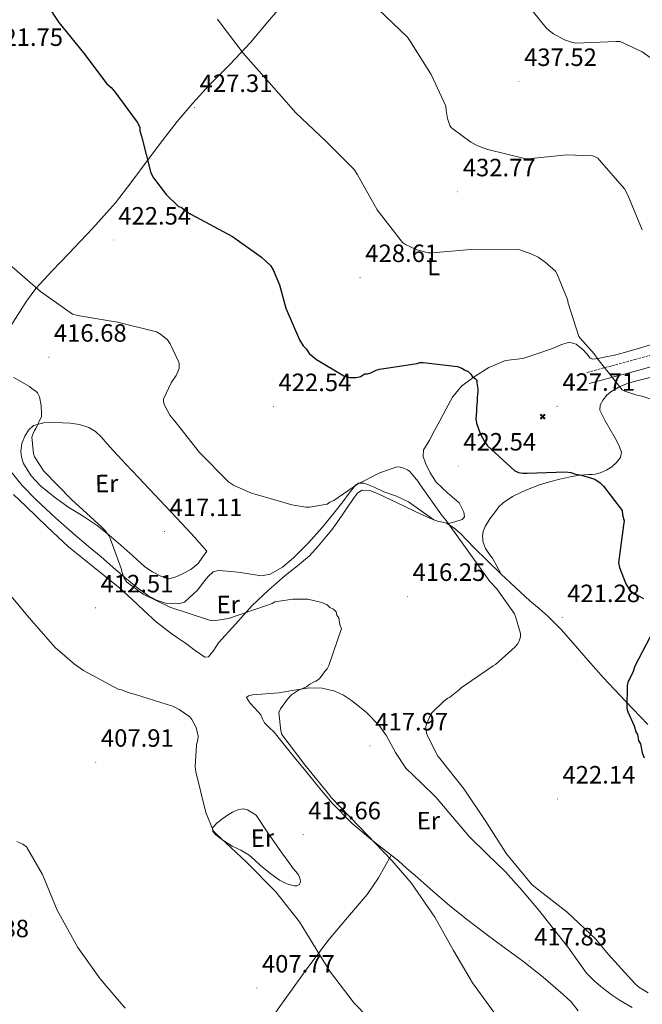
# Model space of a CAD drawing. Units: metres. Extents: x 590063 to 594556, y 4686979 to 4690008.
# Drawn here: x 593579 to 593828, y 4687727 to 4688121 of the extents above; entities that cross this region are included whole.
import ezdxf
from ezdxf.enums import TextEntityAlignment as Align

# ---------------------------------------------------------------- set-up
doc = ezdxf.new("R2010")
doc.units = ezdxf.units.M
doc.header["$MEASUREMENT"] = 0
doc.linetypes.add('TRAZOSX2', pattern=[1.5, 1, -0.5])
for name, color, linetype, lineweight in [('Carátula', 7, 'Continuous', 5), ('Level 15', 1, 'Continuous', 0), ('Level 21', 19, 'Continuous', 0), ('Level 36', 19, 'Continuous', 40), ('Level 37', 92, 'Continuous', 0), ('Level 4', 36, 'Continuous', 30), ('Level 41', 19, 'Continuous', 0), ('Level 5', 36, 'Continuous', 0), ('Level 7', 1, 'Continuous', 0)]:
    doc.layers.add(name, color=color, linetype=linetype, lineweight=lineweight)
doc.styles.add('Arial', font='ARIAL.TTF', dxfattribs={"height": 0.2})

# ---------------------------------------------------------------- blocks, each defined once
blk = doc.blocks.new('5PATER')
at = {"layer": 'Carátula', "linetype": 'Continuous', "lineweight": 5}
h = blk.add_hatch(color=250, dxfattribs=at)
edge = h.paths.add_edge_path()
edge.add_ellipse((0.002212412655353546, 0.008357618004083633), major_axis=(-1.32580956284732, -1.343985086109587), ratio=0.9994222409660319, start_angle=0, end_angle=360)
blk = doc.blocks.new('5AEGEN')
at = {"layer": 'Carátula', "linetype": 'Continuous', "lineweight": 5, "extrusion": (-0.0003159472765985252, -0.0001857309060692589, 0.9999999328406723)}
h = blk.add_hatch(color=9, dxfattribs=at)
edge = h.paths.add_edge_path()
edge.add_line((-6.250366393476725, -8.878998069092631), (-1.051698379218578, -2.418166641145945))
edge.add_line((-1.051698379218578, -2.418166641145945), (-1.043124932795763, -2.429040538147092))
edge.add_ellipse((-0.006933670490980148, -0.0006999745965003967), major_axis=(6.931373032192596e-05, -2.640191106068384), ratio=0.9999635666824259, start_angle=293.5739638888889, end_angle=336.88943333333333, ccw=False)
edge.add_line((-2.426670461893082, -1.056661784648895), (-2.453496757894754, -1.078031849116087))
edge.add_line((-2.453496757894754, -1.078031849116087), (-8.855498112738132, -6.272968787699938))
edge.add_line((-8.855498112738132, -6.272968787699938), (-8.906984817236662, -7.282101621851325))
edge.add_line((-8.906984817236662, -7.282101621851325), (-7.301405403763056, -8.916639691218734))
edge.add_line((-7.301405403763056, -8.916639691218734), (-6.250366393476725, -8.878998069092631))
at = {"layer": 'Carátula', "linetype": 'Continuous', "lineweight": 5, "extrusion": (0.0001881650817818746, -0.0003133804201354254, 0.9999999331933049)}
h = blk.add_hatch(color=9, dxfattribs=at)
edge = h.paths.add_edge_path()
edge.add_line((6.242550492286682, -8.874854806810617), (7.301884811371565, -8.917407747358084))
edge.add_line((7.301884811371565, -8.917407747358084), (8.8970702663064, -7.280983805656433))
edge.add_line((8.8970702663064, -7.280983805656433), (8.848366811871529, -6.279720667749643))
edge.add_line((8.848366811871529, -6.279720667749643), (2.447521489113569, -1.08232986740768))
edge.add_line((2.447521489113569, -1.08232986740768), (2.420602336525917, -1.038601631298661))
edge.add_ellipse((-0.006935186684131622, -0.0006995964795351028), major_axis=(6.931373476265994e-05, -2.640191106068383), ratio=0.999963566682426, start_angle=23.53162222222221, end_angle=66.84994999999998, ccw=False)
edge.add_line((1.048677213490009, -2.422865081578493), (6.242550492286682, -8.874854806810617))
at = {"layer": 'Carátula', "color": 9, "linetype": 'Continuous', "lineweight": 5, "flags": 128}
for points in [[(-1.048677228391171, 2.422865260392427), (-6.254463590681553, 8.785088796168566), (-7.301884934306145, 8.917408615350723), (-8.907068151980639, 7.281197492033243), (-8.84836696088314, 6.27972149476409), (-2.44879836961627, 1.022343648597598)], [(-1.048677228391171, 2.422865260392427), (-0.6991862915456295, 1.925315177068114), (-0.7504601925611496, 0.9261800553649664), (-0.9548838473856449, 0.7204837501049042), (-1.957211069762707, 0.6217916216701269), (-2.44879836961627, 1.022343648597598)], [(2.442222312092781, 1.018258405849338), (1.943608194589615, 0.618778795003891), (0.9455371089279652, 0.720041373744607), (0.7498385421931744, 0.9242522194981575), (0.651146411895752, 1.92657944560051), (1.051698435097933, 2.418166743591428)], [(8.795724954456091, 6.284243993461132), (8.896987531334162, 7.282315077260137), (7.301618579775095, 8.926638009026647), (6.249089870601892, 8.819012178108096), (1.051698435097933, 2.418166743591428)], [(2.442222312092781, 1.018258405849338), (8.795724954456091, 6.284243993461132)], [(-0.6522104404866695, -1.976568123325706), (-0.7496257275342941, -0.9142544846981764), (-0.9568116813898087, -0.7798149790614843), (-1.954882767051458, -0.6785524040460587), (-2.453496888279915, -1.078032014891505)], [(-1.051698431372643, -2.418166743591428), (-0.6522104404866695, -1.976568123325706)], [(1.048677228391171, -2.422865260392427), (0.6481335833668709, -1.974239818751812), (0.7506730034947395, -0.9161823205649853), (0.9436092749238014, -0.7802573572844267), (1.947213336825371, -0.6215788144618273), (2.447521533817053, -1.08233006298542)]]:
    blk.add_lwpolyline(points, dxfattribs=at)
at = {"layer": 'Carátula', "color": 9, "linetype": 'Continuous', "lineweight": 5}
for start_param, end_param in [(4.305475694850884, 5.879829826844603), (2.733922913269351, 3.553527251381587), (1.166751732293584, 1.981926327801522), (5.123832267992047, 6.693889593292829)]:
    blk.add_ellipse((-0.006934624165296555, -0.000700533390045166, 0.003000000000029104), major_axis=(6.931373258606266e-05, -2.640191106068384), ratio=0.9999635666824257, start_param=start_param, end_param=end_param, dxfattribs=at)
at = {"layer": 'Carátula', "color": 9, "linetype": 'Continuous', "lineweight": 5, "extrusion": (0, 0, -1)}
for start_param, end_param in [(5.119302314399864, 5.871250709387791), (0.4076697888018099, 1.159666325788272)]:
    blk.add_ellipse((-0.006934624165296555, -0.000700533390045166, 0.003000000000029104), major_axis=(-6.931373258606266e-05, 2.640191106068384), ratio=0.9999635666824257, start_param=start_param, end_param=end_param, dxfattribs=at)
at = {"layer": 'Carátula', "color": 9, "linetype": 'Continuous', "lineweight": 5}
mesh = blk.add_polyface(dxfattribs=at)
corners = [(-7.301405463367701, -8.916640093550086, -0.0009606339964985471), (-6.250366512686014, -8.878998475149274, -0.0006215698669779817), (-1.043163549154997, -2.429041085764766, 0.002221588348560534), (-1.61590950191021, -2.093977360054851, 0.002102862506836733), (-2.08702290803194, -1.626689661294222, 0.002040805272605984), (-8.906984891742468, -7.282102053985, -0.001164328227352183), (-2.426671233028173, -1.056662326678634, 0.002039366003530557), (-8.855498254299164, -6.272969238460064, -0.0009606339964985467)]
mesh.append_faces([[corners[k] for k in face] for face in [(3, 4, 5, 0)]], dxfattribs={"vtx1": -1, "vtx3": -1, "color": 9})
mesh.append_faces([[corners[k] for k in face] for face in [(0, 1, 2, 3), (4, 6, 7, 5)]], dxfattribs={"vtx3": -1, "color": 9})
mesh = blk.add_polyface(dxfattribs=at)
corners = [(8.897070240229368, -7.280984388664365, -0.0009569214800772993), (8.848366849124432, -6.279721299186349, -0.00063398093350212), (2.420691192150116, -1.038602588698268, 0.002217947355518695), (2.085228029638529, -1.611123777925968, 0.002101652870432244), (1.61760813370347, -2.081918522715569, 0.002042104747922081), (7.301884718239307, -8.917408250272274, -0.001169586477555102), (1.047363750636578, -2.421233780682087, 0.002043070070425928), (6.242550417780876, -8.874855307862163, -0.0009569214800772995)]
mesh.append_faces([[corners[k] for k in face] for face in [(3, 4, 5, 0)]], dxfattribs={"vtx1": -1, "vtx3": -1, "color": 9})
mesh.append_faces([[corners[k] for k in face] for face in [(0, 1, 2, 3), (4, 6, 7, 5)]], dxfattribs={"vtx3": -1, "color": 9})

msp = doc.modelspace()

# ---------------------------------------------------------------- linework, layer by layer
at = {"layer": 'Level 21', "color": 19, "linetype": 'TRAZOSX2', "lineweight": 0}
msp.add_polyline3d([(593930.6799999997, 4688012.780000001, 441.81), (593919.3299999982, 4688009.239999998, 440.99), (593907.9899999984, 4688005.699999999, 440.18), (593903.8599999994, 4688004.98, 439.45), (593899.6999999993, 4688004.399999999, 438.62), (593891.1799999997, 4688002.25, 437.72), (593882.6600000001, 4688000.129999999, 436.79), (593874.1400000006, 4687998.18, 435.63), (593865.629999999, 4687996.219999999, 434.49), (593857.6900000013, 4687994.32, 433.56), (593849.7699999996, 4687992.32, 432.76), (593837.7100000009, 4687988.899999999, 431.92), (593825.6600000001, 4687985.460000001, 431.01), (593815.6600000001, 4687982.77, 429.95), (593805.6700000018, 4687980.080000002, 428.88)], dxfattribs=at)
at = {"layer": 'Level 21', "color": 19, "linetype": 'Continuous', "lineweight": 0}
msp.add_polyline3d([(593932.0100000016, 4688008.510000002, 441.81), (593920.6600000001, 4688004.98, 440.99), (593909.0399999991, 4688001.350000001, 440.18), (593904.5500000007, 4688000.57, 439.45), (593900.5500000007, 4688000.010000002, 438.62), (593892.2699999996, 4687997.920000002, 437.72), (593883.6999999993, 4687995.780000001, 436.79), (593875.1400000006, 4687993.82, 435.63), (593866.6400000006, 4687991.870000001, 434.49), (593858.7600000016, 4687989.989999998, 433.56), (593850.9299999997, 4687988, 432.76), (593838.9299999997, 4687984.600000001, 431.92), (593826.8500000015, 4687981.149999999, 431.01), (593816.8299999982, 4687978.460000001, 429.95), (593806.8299999982, 4687975.77, 428.88)], dxfattribs=at)
at = {"layer": 'Level 36', "color": 92, "linetype": 'Continuous', "lineweight": 0}
for points in [[(593570.9899999984, 4687992.050000001, 417.24), (593576.3099999987, 4688000.359999999, 418.5), (593581.620000001, 4688008.670000002, 419.76), (593585.3900000006, 4688013.789999999, 420.42), (593591.870000001, 4688020.879999999, 421.01), (593598.5399999991, 4688027.830000002, 421.51), (593608.0500000007, 4688037.850000001, 422.36), (593617.1900000013, 4688048.07, 423.2), (593623.7600000016, 4688056.690000001, 423.75), (593630.2699999996, 4688065.43, 424.39), (593636.1099999994, 4688073.080000002, 425.49), (593641.9800000004, 4688080.66, 426.77), (593648.2100000009, 4688088.050000001, 427.85), (593654.75, 4688095.210000001, 428.87), (593663.129999999, 4688103.670000002, 429.88), (593671.3399999999, 4688112.260000002, 430.91), (593678.9400000013, 4688121.300000001, 432.3), (593686.5199999996, 4688130.350000001, 433.71)], [(593801.7300000004, 4687991.5, 427.98), (593798.8399999999, 4687992.379999999, 427.75), (593795.5399999991, 4687991.190000001, 427.75), (593792.2100000009, 4687989.830000002, 427.75), (593786.2800000012, 4687987.780000001, 427.62), (593780.3500000015, 4687985.809999999, 427.26), (593776.8500000015, 4687985.399999999, 426.2), (593773.3500000015, 4687985.02, 425.09), (593766.7300000004, 4687982.190000001, 424.37), (593760.4699999988, 4687978.18, 423.83), (593755.8099999987, 4687974.66, 423.5), (593752.1700000018, 4687970.350000001, 423.2), (593749.5799999982, 4687965.580000002, 423.03), (593747.0399999991, 4687960.82, 422.84), (593744.9899999984, 4687956.93, 422.48), (593742.9400000013, 4687953.050000001, 422), (593741.7199999988, 4687951.100000001, 421.65), (593740.5399999991, 4687949.16, 421.37), (593740.379999999, 4687946.580000002, 421.35), (593741.3099999987, 4687943.91, 421.37), (593743.2600000016, 4687939.949999999, 421.27), (593745.629999999, 4687936.260000002, 421.16), (593750.1600000001, 4687932, 421.41), (593754.8500000015, 4687927.969999999, 421.58), (593756.7600000016, 4687924.260000002, 421.27), (593756.9200000018, 4687922.399999999, 421), (593756, 4687921.330000002, 420.67), (593753.0599999987, 4687920.460000001, 420.01), (593750.120000001, 4687919.59, 419.35)], [(593833.2026010901, 4687991.797892392, 430.98), (593827.1021747477, 4687989.948802151, 430.42), (593820.9817511514, 4687988.119712517, 429.86), (593816.9714993723, 4687987.140293587, 429.31), (593812.9512601085, 4687986.260868251, 428.66), (593810.6711212508, 4687985.74119541, 428.19), (593808.4010177925, 4687985.501500595, 427.75), (593807.271038238, 4687985.961608935, 427.74), (593805.9412024282, 4687987.641649526, 428.06), (593804.4913602099, 4687989.301707815, 428.24), (593801.7315420993, 4687991.501890928, 427.98)], [(593771.7199999988, 4687899.460000001, 420.74), (593769.9499999993, 4687902.68, 420.52), (593768.1700000018, 4687905.91, 420.3), (593766.7699999996, 4687907.77, 420.12), (593765.3200000003, 4687909.73, 419.95), (593764.4100000001, 4687912.16, 419.92), (593764.1999999993, 4687914.620000001, 420.02), (593764.4600000009, 4687916.559999999, 420.15), (593765.1999999993, 4687918.489999998, 420.3), (593767.1600000001, 4687921.640000001, 420.65), (593769.3200000003, 4687924.5, 421), (593770.7699999996, 4687926.370000001, 421.06), (593772.4299999997, 4687928.050000001, 421.14), (593776.129999999, 4687930.469999999, 421.62), (593780.0799999982, 4687932.359999999, 422.12), (593783.5100000016, 4687933.920000002, 422.58), (593787.0500000007, 4687935.260000002, 423.04), (593791.0700000003, 4687936.43, 423.37), (593795.0799999982, 4687937.48, 423.67), (593797.5300000012, 4687938.07, 424.1), (593799.9699999988, 4687938.600000001, 424.58), (593803.2899999991, 4687939.07, 424.68), (593806.629999999, 4687939.390000001, 424.93), (593808.0399999991, 4687939.399999999, 425.37), (593809.4299999997, 4687939.43, 425.84), (593811.7300000004, 4687940.100000001, 426.53), (593813.9600000009, 4687941.239999998, 427.1), (593815.9400000013, 4687942.449999999, 427.21), (593817.7800000012, 4687944.100000001, 427.24), (593819.4100000001, 4687946.190000001, 427.68), (593819.8200000003, 4687948.330000002, 428.08), (593818.7300000004, 4687951.140000001, 428.37), (593817.2899999991, 4687953.91, 428.5), (593815.3200000003, 4687957.399999999, 428.45), (593813.3399999999, 4687960.859999999, 428.43), (593812.2100000009, 4687962.940000001, 428.5), (593811.1799999997, 4687965.039999999, 428.57), (593811.2899999991, 4687967.149999999, 428.64), (593812.5199999996, 4687969.27, 428.71), (593813.9400000013, 4687971.059999999, 428.83), (593815.629999999, 4687972.460000001, 428.99), (593819.1900000013, 4687974.559999999, 429.38), (593822.9499999993, 4687976.07, 429.77), (593832.75, 4687978.640000001, 430.36)], [(593653.8099999987, 4687908.710000001, 417.52), (593648.8299999982, 4687914.25, 417.8), (593643.8399999999, 4687919.789999999, 418.08), (593635.1799999997, 4687929, 418.26), (593626.4100000001, 4687938.129999999, 418.15), (593621.4200000018, 4687943.489999998, 418.03), (593616.4499999993, 4687948.859999999, 417.8), (593613.9499999993, 4687951.620000001, 417.59), (593611.4699999988, 4687954.399999999, 417.24), (593609.1900000013, 4687956.530000001, 416.84), (593606.5100000016, 4687958.18, 416.4), (593602.870000001, 4687959.330000002, 415.79), (593599.120000001, 4687959.84, 415.2), (593595.9699999988, 4687960.039999999, 414.82), (593592.8099999987, 4687960.100000001, 414.5), (593588.6000000015, 4687960, 414.09), (593584.4100000001, 4687958.93, 413.8), (593582.3399999999, 4687957.149999999, 413.72), (593580.9600000009, 4687954.68, 413.66), (593579.7800000012, 4687951.690000001, 413.55), (593579.2899999991, 4687948.699999999, 413.45), (593579.5300000012, 4687946.25, 413.56), (593580.4100000001, 4687943.800000001, 413.73), (593583.4100000001, 4687938.859999999, 413.72), (593587.1999999993, 4687934.780000001, 413.73), (593592.7600000016, 4687930.300000001, 414.22), (593598.5300000012, 4687926.18, 414.64), (593604.25, 4687922.649999999, 414.72), (593609.8500000015, 4687918.969999999, 414.78), (593614.6900000013, 4687915.07, 414.82), (593619.4200000018, 4687911.039999999, 414.85), (593624.1999999993, 4687906.719999999, 414.76), (593629.0100000016, 4687902.41, 414.71), (593632.0300000012, 4687900.350000001, 414.93), (593635.370000001, 4687898.640000001, 415.2), (593636.9499999993, 4687897.940000001, 415.27), (593638.5399999991, 4687897.629999999, 415.34), (593641.1600000001, 4687898.210000001, 415.64), (593643.7699999996, 4687899.449999999, 415.97), (593647.4400000013, 4687901.280000001, 416.1), (593650.370000001, 4687903.75, 416.4), (593652.0899999999, 4687906.23, 416.96), (593653.8099999987, 4687908.710000001, 417.52)], [(593574.8378981911, 4687941.274414808, 413.73), (593579.8772728667, 4687934.95426191, 413.94), (593585.5167336017, 4687929.15399304, 414.15), (593593.2260887474, 4687921.963567309, 414.81), (593601.1354789883, 4687914.993099462, 415.41), (593606.2851106301, 4687910.68277749, 415.22), (593611.4347419664, 4687906.37245613, 414.99), (593616.2243845947, 4687902.242164373, 415.03), (593621.0040250868, 4687898.091875058, 415.06), (593625.5137144104, 4687894.401585437, 415.1), (593630.223428145, 4687890.861258887, 415.13), (593633.64330668, 4687888.970968045, 415.14), (593637.2732807398, 4687887.800596941, 415.13), (593642.333418075, 4687887.549973145, 415.14), (593644.8435908072, 4687888.269599292, 415.18), (593650.1543815434, 4687893.19854793, 415.8), (593652.9249177538, 4687896.777923521, 416.47), (593654.4452015758, 4687898.64758629, 416.77)], [(593654.4499999993, 4687898.649999999, 416.77), (593656.379999999, 4687900.330000002, 416.96), (593658.3000000007, 4687900.850000001, 416.97), (593660.2300000004, 4687900.73, 416.96), (593663.7399999984, 4687900.460000001, 416.93), (593667.25, 4687900.129999999, 416.89), (593671.4800000004, 4687899.390000001, 416.6), (593675.6799999997, 4687898.84, 416.26), (593679.2100000009, 4687899.449999999, 416.11), (593684.129999999, 4687902.219999999, 416.06), (593688.5500000007, 4687906.030000001, 416.4), (593694.5, 4687911.93, 417.34), (593699.9499999993, 4687918.100000001, 418.29), (593704.1000000015, 4687923.239999998, 419.04), (593708.2300000004, 4687928.379999999, 419.76), (593710.7300000004, 4687931.84, 419.64), (593713.3900000006, 4687935.120000001, 419.27), (593714.4899999984, 4687935.82, 419.25), (593716.8200000003, 4687935.879999999, 419.22), (593720.7800000012, 4687934.32, 419.19), (593724.6499999985, 4687932.469999999, 419.2), (593729.7399999984, 4687930.719999999, 419.34), (593734.5199999996, 4687928.399999999, 419.41), (593739.5899999999, 4687924.82, 419.32), (593744.6700000018, 4687921.239999998, 419.24)], [(593576.4499999993, 4687931.379999999, 412.44), (593581.3500000015, 4687926.640000001, 412.61), (593589.8099999987, 4687918.449999999, 412.72), (593598.3999999985, 4687910.399999999, 412.75), (593608.6499999985, 4687902.09, 412.89), (593618.9600000009, 4687893.859999999, 413.03), (593623.7600000016, 4687889.370000001, 413.07), (593628.5500000007, 4687884.870000001, 413.03), (593633.5700000003, 4687880.420000002, 412.88), (593638.8299999982, 4687876.25, 412.68), (593642.0199999996, 4687874.010000002, 412.54), (593645.1999999993, 4687871.780000001, 412.4), (593649.1099999994, 4687868.870000001, 412.3), (593652.9899999984, 4687866.280000001, 412.4), (593654.5100000016, 4687866.399999999, 412.52), (593656.5500000007, 4687869, 412.75), (593658.5199999996, 4687871.960000001, 412.96), (593665.2199999988, 4687879.48, 413.53), (593671.9899999984, 4687886.870000001, 414.15), (593678.4400000013, 4687893.059999999, 415.15), (593685.1400000006, 4687898.969999999, 416.18), (593690.0399999991, 4687902.84, 416.68), (593694.8500000015, 4687906.82, 417.17), (593698.4200000018, 4687910.600000001, 417.6), (593701.75, 4687914.620000001, 418.01), (593703.870000001, 4687917.25, 418.23), (593705.8900000006, 4687919.940000001, 418.43), (593708.3099999987, 4687923.460000001, 418.71), (593710.6999999993, 4687927.02, 418.99), (593711.7300000004, 4687928.600000001, 419.09), (593712.7600000016, 4687930.199999999, 419.13), (593714.129999999, 4687931.899999999, 419.06), (593715.870000001, 4687933.050000001, 418.99), (593719.0399999991, 4687932.989999998, 418.98), (593722.1999999993, 4687931.73, 418.99), (593727.4899999984, 4687929.16, 419.06), (593732.7899999991, 4687926.620000001, 419.13), (593737.1900000013, 4687924.57, 419.16), (593741.6099999994, 4687922.530000001, 419.2), (593744.0599999987, 4687921.48, 419.23), (593746.5399999991, 4687920.5, 419.27)], [(593746.5409558378, 4687920.504240852, 419.27), (593748.1309704892, 4687920.19406293, 419.3), (593749.7109787315, 4687919.843889281, 419.34), (593752.7308536023, 4687918.0236433, 419.43), (593755.3706543148, 4687915.713483382, 419.55), (593758.0303979628, 4687912.933356427, 419.94), (593760.7101449631, 4687910.183225501, 420.32), (593766.1996624656, 4687904.812934358, 420.55), (593771.7191833258, 4687899.462637715, 420.74), (593777.3787054047, 4687894.082325511, 420.92), (593783.0882354192, 4687888.752003845, 421.09), (593786.8279808946, 4687885.691759698, 421.11), (593790.5277156904, 4687882.541526232, 421.09), (593795.6172280051, 4687877.231280252, 421.36), (593800.4967213981, 4687871.811069064, 421.93), (593806.5260655545, 4687864.880825222, 423.5), (593812.6054145917, 4687857.960573137, 425.02), (593821.3945463412, 4687848.540163886, 425.94), (593830.3937046416, 4687839.269715261, 426.42)], [(593824.0599999987, 4687725.949999999, 418.99), (593819.2899999991, 4687728.699999999, 418.99), (593815.6900000013, 4687731.18, 418.99), (593812.2100000009, 4687733.859999999, 418.99), (593808.8500000015, 4687736.620000001, 418.9), (593805.8200000003, 4687739.73, 418.78), (593802.2100000009, 4687744.75, 418.71), (593798.6700000018, 4687749.800000001, 418.71), (593792.6499999985, 4687757.460000001, 418.84), (593786.5399999991, 4687765.050000001, 418.99), (593780.0500000007, 4687772.760000002, 419.04), (593773.3599999994, 4687780.300000001, 418.99), (593766.1000000015, 4687787.41, 418.66), (593758.7899999991, 4687794.469999999, 418.36), (593752.1499999985, 4687802.23, 418.34), (593745.6099999994, 4687810.059999999, 418.36), (593739.5799999982, 4687815.949999999, 418.39), (593733.5300000012, 4687821.809999999, 418.43), (593729.3099999987, 4687828.02, 418.45), (593725.6799999997, 4687834.699999999, 418.44), (593722.7800000012, 4687838.84, 418.43), (593717.5700000003, 4687844.149999999, 418.08), (593711.7699999996, 4687848.859999999, 417.31), (593708.5799999982, 4687851, 416.73), (593705.0599999987, 4687852.620000001, 416.18), (593699.9699999988, 4687853.830000002, 415.66), (593694.879999999, 4687853.879999999, 415.13), (593688.75, 4687852.940000001, 414.5), (593682.629999999, 4687851.960000001, 413.87), (593677.3900000006, 4687851.550000001, 413.34), (593672.129999999, 4687851.120000001, 412.82), (593670.5, 4687850.789999999, 412.29), (593669.6900000013, 4687850.030000001, 411.84), (593670.9699999988, 4687847.969999999, 411.89)], [(593670.9694433436, 4687847.96935362, 411.89), (593672.8992474116, 4687845.869267862, 411.98), (593674.1591183208, 4687844.489212319, 412.04), (593675.388986174, 4687843.099161655, 412.12), (593676.1188143566, 4687841.519189734, 412.22), (593676.8386446722, 4687839.959216591, 412.33), (593678.7984740734, 4687838.059111606, 412.5), (593680.7483028658, 4687836.159008455, 412.68), (593683.4079854712, 4687832.888918422, 413.65), (593686.0976635031, 4687829.578829005, 414.57), (593689.4772600494, 4687825.418714255, 414.77), (593692.8668572046, 4687821.258598894, 414.92), (593698.3862019703, 4687814.488410901, 415.16), (593703.9255497903, 4687807.73821833, 415.34), (593712.0548100248, 4687799.567802668, 415.34), (593720.9641966, 4687792.197224647, 415.27), (593725.7838932462, 4687788.436895352, 415.32), (593730.5335804336, 4687784.616578266, 415.41), (593733.9033314027, 4687781.676370129, 415.65), (593737.2730817571, 4687778.746162299, 415.9), (593744.1925672181, 4687772.695736565, 415.9), (593751.1120551154, 4687766.665309001, 415.9), (593758.2815808579, 4687760.874831997, 416.28), (593765.6411423087, 4687755.304311655, 416.61), (593772.8907287829, 4687749.963787958, 416.71), (593780.1603183076, 4687744.633260295, 416.82), (593788.4097854532, 4687738.04270272, 416.98), (593796.4692141488, 4687731.192187261, 417.17), (593799.7389626764, 4687728.241990417, 417.31), (593802.5186092705, 4687724.61190832, 417.45)], [(593673.5100000016, 4687802.940000001, 411.43), (593677.7199999988, 4687796.719999999, 411.4), (593681.9299999997, 4687790.5, 411.36), (593683.7899999991, 4687787.940000001, 411.34), (593685.6999999993, 4687785.41, 411.31), (593687.0500000007, 4687783.52, 411.23), (593688.379999999, 4687781.629999999, 411.14), (593689.3999999985, 4687780.390000001, 411.14), (593690.4499999993, 4687779.140000001, 411.15), (593691.1900000013, 4687777.359999999, 411.14), (593691.3500000015, 4687776.280000001, 411.1), (593690.8599999994, 4687775.210000001, 411.02), (593689.7899999991, 4687774.640000001, 410.87), (593688.7199999988, 4687774.699999999, 410.74), (593685.7899999991, 4687775.5, 410.66), (593682.9499999993, 4687776.890000001, 410.63), (593678.879999999, 4687779.870000001, 410.63), (593675.1000000015, 4687783, 410.6), (593672.9499999993, 4687785.039999999, 410.52), (593670.7399999984, 4687787, 410.44), (593667.370000001, 4687788.899999999, 410.36), (593663.879999999, 4687790.609999999, 410.29), (593660.5500000007, 4687792.68, 410.17), (593657.3599999994, 4687795.07, 410.08), (593656.2300000004, 4687796.460000001, 410.13), (593656.129999999, 4687797.920000002, 410.22), (593657.9800000004, 4687799.899999999, 410.29), (593660.2600000016, 4687801.68, 410.38), (593662.129999999, 4687802.949999999, 410.53), (593664.0500000007, 4687804.120000001, 410.74), (593665.3299999982, 4687804.760000002, 410.92), (593666.6600000001, 4687805.23, 411.08), (593668.4400000013, 4687805.489999998, 411.19), (593670.129999999, 4687805.039999999, 411.27), (593671.8200000003, 4687803.989999998, 411.35), (593673.5100000016, 4687802.940000001, 411.43)], [(593727.6700000018, 4687786.920000002, 415.35), (593725.1099999994, 4687782.379999999, 414.68), (593722.5599999987, 4687777.850000001, 414.01), (593718.0599999987, 4687771.170000002, 412.9), (593710.1099999994, 4687762, 411.12), (593702.2300000004, 4687752.68, 409.45), (593693.2300000004, 4687740.489999998, 408.52), (593684.3299999982, 4687728.239999998, 407.91), (593675.8399999999, 4687716.25, 406.32), (593667.4899999984, 4687704.170000002, 404.97), (593659.8399999999, 4687692.120000001, 404.49), (593652.0399999991, 4687680.120000001, 404.06), (593643.7899999991, 4687668.620000001, 403.4), (593635.5300000012, 4687657.109999999, 402.8), (593628.3099999987, 4687647.039999999, 402.6), (593621.0899999999, 4687636.93, 402.44), (593613.8000000007, 4687626.350000001, 402.08), (593606.6600000001, 4687615.699999999, 401.6), (593597.370000001, 4687601.91, 400.84), (593588.1099999994, 4687588.100000001, 400.06), (593577.8000000007, 4687572.539999999, 399.2)]]:
    msp.add_polyline3d(points, dxfattribs=at)
at = {"layer": 'Level 4', "color": 36, "linetype": 'Continuous', "lineweight": 30}
for points in [[(593585.1723920405, 4688134.568262581, 425.01), (593594.4809054844, 4688120.318188421, 425.01), (593604.4597061053, 4688108.187865842, 425.01), (593613.748441115, 4688095.687657095, 425.01), (593615.5183254518, 4688094.317539904, 425.01), (593616.9481545463, 4688092.577493515, 425.01), (593625.8769231252, 4688080.427300941, 425.01), (593626.9566972889, 4688078.33732475, 425.01), (593626.9765230268, 4688076.93742973, 425.01), (593627.7062852867, 4688074.847498093, 425.01), (593631.4245744199, 4688060.16815424, 425.01), (593632.5043485835, 4688058.078177739, 425.01), (593637.5036869422, 4688051.488052614, 425.01), (593642.4732435085, 4688046.647795953, 425.01), (593643.5332355723, 4688046.317688528, 425.01), (593645.6630890854, 4688044.587552417, 425.01), (593647.4230176695, 4688043.557408065, 425.01), (593664.032444533, 4688034.675994445, 425.01), (593675.7117938772, 4688026.415150914, 425.01), (593679.2614786215, 4688022.964966279, 425.01), (593680.3412970379, 4688021.234962922, 425.01), (593682.8706424125, 4688015.295094151, 425.01), (593685.4595538191, 4688005.865486313, 425.01), (593690.8881707229, 4687993.315755486, 425.01)], [(593690.8900000006, 4687993.32, 425.01), (593692.3299999982, 4687990.890000001, 425.01), (593693.75, 4687989.510000002, 425.01), (593694.8200000003, 4687987.77, 425.01), (593697.6600000001, 4687985.350000001, 425.01), (593708.620000001, 4687978.84, 425.01), (593711.0799999982, 4687978.170000002, 425.01), (593713.5399999991, 4687978.210000001, 425.01), (593715.2899999991, 4687978.580000002, 425.01), (593717.0199999996, 4687979.66, 425.01), (593718.0700000003, 4687979.670000002, 425.01), (593719.4699999988, 4687980.039999999, 425.01), (593721.5599999987, 4687981.120000001, 425.01), (593722.9600000009, 4687981.489999998, 425.01), (593738, 4687983.800000001, 425.01), (593739.0500000007, 4687984.170000002, 425.01), (593740.4499999993, 4687984.190000001, 425.01), (593754.1499999985, 4687982.620000001, 425.01), (593755.9100000001, 4687981.940000001, 425.01), (593756.9699999988, 4687981.260000002, 425.01), (593758.379999999, 4687980.580000002, 425.01), (593759.4499999993, 4687979.539999999, 425.01), (593760.1700000018, 4687978.5, 425.01), (593761.2300000004, 4687977.809999999, 425.01), (593761.9400000013, 4687977.120000001, 425.01), (593761.9499999993, 4687976.07, 425.01), (593762.3399999999, 4687973.620000001, 425.01), (593762.3500000015, 4687972.57, 425.01), (593762.0300000012, 4687970.109999999, 425.01), (593762.0500000007, 4687968.710000001, 425.01), (593761.7399999984, 4687965.899999999, 425.01), (593761.7600000016, 4687964.5, 425.01), (593761.4499999993, 4687961.690000001, 425.01), (593761.8200000003, 4687959.940000001, 425.01), (593763.2800000012, 4687955.75, 425.01), (593765.0799999982, 4687952.27, 425.01), (593766.1499999985, 4687950.879999999, 425.01), (593777.1600000001, 4687940.859999999, 425.01), (593778.5700000003, 4687940.18, 425.01), (593780.3299999982, 4687939.859999999, 425.01), (593782.0799999982, 4687939.879999999, 425.01), (593797.5, 4687940.440000001, 425.01), (593799.6099999994, 4687940.120000001, 425.01), (593801.370000001, 4687939.440000001, 425.01), (593803.8299999982, 4687939.129999999, 425.01), (593809.1099999994, 4687937.449999999, 425.01), (593811.2399999984, 4687936.07, 425.01), (593812.6600000001, 4687934.690000001, 425.01), (593820.1499999985, 4687924.98, 425.01), (593820.1799999997, 4687923.219999999, 425.01), (593820.9100000001, 4687920.780000001, 425.01), (593820.5899999999, 4687919.02, 425.01), (593818.6900000013, 4687903.920000002, 425.01), (593819.0700000003, 4687902.170000002, 425.01), (593821.6099999994, 4687895.550000001, 425.01), (593823.0500000007, 4687893.109999999, 425.01), (593824.4699999988, 4687891.73, 425.01), (593825.5300000012, 4687891.390000001, 425.01), (593826.5899999999, 4687890.710000001, 425.01), (593828.6999999993, 4687889.68, 425.01)], [(593832.7284487449, 4687877.116571855, 425.01), (593825.2164131589, 4687862.638615984, 425.01), (593824.5461299457, 4687860.518860437, 425.01), (593823.1757362597, 4687857.699246496, 425.01), (593822.4955824465, 4687856.639413737, 425.01), (593822.1653547771, 4687854.87958739, 425.01), (593821.9442222342, 4687845.760302439, 425.01), (593822.3140623197, 4687844.370360423, 425.01), (593824.8534592725, 4687838.790457472, 425.01), (593825.583182469, 4687836.350547809, 425.01), (593826.2930780947, 4687835.300535295, 425.01), (593826.6827890873, 4687832.860670187, 425.01), (593827.4026413783, 4687831.460683309, 425.01), (593828.1522354819, 4687827.970850855, 425.01), (593828.8820020147, 4687825.870915253, 425.01)]]:
    msp.add_polyline3d(points, dxfattribs=at)
at = {"layer": 'Level 5', "color": 36, "linetype": 'Continuous', "lineweight": 0}
for points in [[(593831.3500000015, 4688106.34, 440.01), (593828.0899999999, 4688108.559999999, 440.01), (593819.3099999987, 4688112.75, 440.01), (593817.75, 4688112.73, 440.01), (593801.5100000016, 4688112.02, 440.01), (593799.8299999982, 4688112.359999999, 440.01), (593797.0700000003, 4688113.399999999, 440.01), (593792.6099999994, 4688115.73, 440.01), (593791.0399999991, 4688116.899999999, 440.01), (593789.7100000009, 4688118.199999999, 440.01), (593779.4899999984, 4688130.850000001, 440.01)], [(593722.4855818339, 4688125.451737419, 435.01), (593734.1145756394, 4688114.381118502, 435.01), (593734.9744560085, 4688113.191101108, 435.01), (593743.6430277415, 4688099.451053191, 435.01), (593749.5516415909, 4688086.741272621, 435.01), (593749.5814352855, 4688085.07139622, 435.01), (593750.1010531932, 4688081.851574451, 435.01), (593751.0907461792, 4688079.111656543, 435.01), (593751.7006628625, 4688078.281642813, 435.01), (593752.3106094562, 4688077.691611074, 435.01), (593759.5501870774, 4688072.411099277, 435.01), (593762.3200878948, 4688070.900865201, 435.01), (593766.290028993, 4688069.400479753, 435.01), (593781.520053409, 4688065.658845179, 435.01), (593782.4800857566, 4688065.678724021, 435.01), (593797.9907849357, 4688067.31664693, 435.01), (593808.2810571641, 4688066.865387127, 435.01), (593809.2410452589, 4688066.515291911, 435.01), (593810.3210080266, 4688065.93519944, 435.01), (593811.0509439372, 4688065.225161292, 435.01), (593821.0098345913, 4688053.664778586, 435.01), (593822.3595706075, 4688051.164796289, 435.01), (593828.1680425443, 4688037.255110018, 435.01)], [(593658.0630738251, 4688121.620111696, 430.01), (593659.1529319137, 4688120.200082399, 430.01), (593668.4117084257, 4688108.019850764, 430.01), (593678.7305816822, 4688096.329445172, 430.01)], [(593678.7300000004, 4688096.330000002, 430.01), (593689.4100000001, 4688084.16, 430.01), (593701.3999999985, 4688072.850000001, 430.01), (593712.7899999991, 4688061.420000002, 430.01), (593714.0199999996, 4688059.52, 430.01), (593721.9800000004, 4688045.289999999, 430.01), (593732.1999999993, 4688032.16, 430.01), (593733.2899999991, 4688031.460000001, 430.01), (593737.8599999994, 4688029.25, 430.01), (593742.5399999991, 4688028.120000001, 430.01), (593743.9699999988, 4688028.140000001, 430.01), (593759.4899999984, 4688029.43, 430.01), (593762.7199999988, 4688029.23, 430.01), (593777.7800000012, 4688029.440000001, 430.01), (593779.1000000015, 4688029.219999999, 430.01), (593783.8999999985, 4688027.609999999, 430.01), (593786.4299999997, 4688026.330000002, 430.01), (593789.3299999982, 4688024.34, 430.01), (593793.4400000013, 4688020.690000001, 430.01), (593793.9299999997, 4688019.859999999, 430.01), (593798.2600000016, 4688009.399999999, 430.01), (593798.5100000016, 4688007.969999999, 430.01), (593802.7600000016, 4687994.640000001, 430.01), (593803.25, 4687993.93, 430.01), (593808.8299999982, 4687987.670000002, 430.01), (593810.3000000007, 4687985.539999999, 430.01), (593820.1499999985, 4687973.25, 430.01), (593821.2300000004, 4687972.66, 430.01), (593825.5599999987, 4687971.170000002, 430.01), (593827.9499999993, 4687970.719999999, 430.01), (593837.9200000018, 4687967.399999999, 430.01)], [(593575.7899999991, 4688022.59, 420.01), (593587.1600000001, 4688012.59, 420.01), (593600.0799999982, 4688003.559999999, 420.01), (593602, 4688002.989999998, 420.01), (593618.0500000007, 4688000.34, 420.01), (593633.6400000006, 4687996.489999998, 420.01), (593635.2100000009, 4687995.559999999, 420.01), (593637.9899999984, 4687993.32, 420.01), (593639.0899999999, 4687991.670000002, 420.01), (593642.6499999985, 4687984.300000001, 420.01), (593642.7899999991, 4687983.469999999, 420.01), (593642.6900000013, 4687981.91, 420.01), (593642.2300000004, 4687980.469999999, 420.01), (593641.5300000012, 4687979.030000001, 420.01), (593639.5443485826, 4687976.013564564, 420.01), (593636.4034363851, 4687969.524458144, 420.01), (593636.4233176671, 4687968.564529557, 420.01), (593636.9131562226, 4687967.134575643, 420.01), (593639.0027213357, 4687963.104620196, 420.01), (593640.3425586708, 4687961.444577474, 420.01), (593641.5524219498, 4687960.024531998, 420.01), (593650.9212555327, 4687948.204250008, 420.01), (593662.4401648007, 4687936.413691822, 420.01), (593664.4900720231, 4687935.123530075, 420.01), (593671.9398983754, 4687931.762841884, 420.01), (593673.1398953237, 4687931.412715841, 420.01), (593687.7898519859, 4687927.19118198, 420.01), (593693.4099279754, 4687926.310534991, 420.01), (593694.8499777205, 4687926.330351878, 420.01), (593702.0003588982, 4687927.509355448, 420.01), (593703.07048494, 4687928.239164706, 420.01), (593704.6106271558, 4687928.978912931, 420.01), (593714.0917410813, 4687935.437221289, 420.01), (593723.1126013957, 4687939.985733207, 420.01), (593729.4130857252, 4687942.234764855, 420.01), (593730.4931376092, 4687942.364618365, 420.01), (593731.9231574424, 4687942.144453261, 420.01), (593733.0131504238, 4687941.804342173, 420.01), (593734.2131177709, 4687941.224233832, 420.01), (593735.0530582592, 4687940.51418012, 420.01), (593738.3326972276, 4687936.734051332, 420.01), (593739.3125238791, 4687935.074053165, 420.01), (593747.9712833017, 4687922.763888668, 420.01), (593749.1811624505, 4687921.463833123, 420.01), (593757.3500247188, 4687910.103657644, 420.01), (593767.0986626782, 4687896.493449811, 420.01), (593769.8883901462, 4687893.543318581, 420.01), (593776.9573946372, 4687883.603171788, 420.01), (593777.447278969, 4687882.533190101, 420.01), (593779.4564918987, 4687875.623456527, 420.01), (593779.3463255726, 4687874.303568836, 420.01)], [(593694.25, 4687889.460000001, 415.01), (593688.2899999991, 4687889.379999999, 415.01), (593680.9699999988, 4687888.330000002, 415.01), (593679.8999999985, 4687887.710000001, 415.01), (593677.7600000016, 4687886.850000001, 415.01), (593662.5300000012, 4687881.739999998, 415.01), (593657.3999999985, 4687880.830000002, 415.01), (593656.0899999999, 4687880.809999999, 415.01), (593654.4100000001, 4687881.149999999, 415.01), (593639.0399999991, 4687886.199999999, 415.01), (593628.3299999982, 4687891.43, 415.01), (593621.8099999987, 4687896.239999998, 415.01), (593620.7100000009, 4687897.899999999, 415.01), (593619.7199999988, 4687900.510000002, 415.01), (593619.4600000009, 4687901.699999999, 415.01), (593614.9899999984, 4687914.07, 415.01), (593614.5, 4687914.899999999, 415.01), (593612.9200000018, 4687917.030000001, 415.01), (593611.7100000009, 4687918.210000001, 415.01), (593599.6000000015, 4687929.399999999, 415.01), (593588.5700000003, 4687940.719999999, 415.01), (593584.7800000012, 4687946.41, 415.01), (593584.4100000001, 4687947.719999999, 415.01), (593583.7199999988, 4687954.280000001, 415.01), (593583.9499999993, 4687955.120000001, 415.01), (593584.7600000016, 4687956.93, 415.01), (593585.3399999999, 4687957.77, 415.01), (593587.5500000007, 4687962.580000002, 415.01), (593587.6499999985, 4687963.780000001, 415.01), (593587.4899999984, 4687967, 415.01), (593586.8399999999, 4687970.460000001, 415.01), (593585.9899999984, 4687972, 415.01), (593585.379999999, 4687972.710000001, 415.01), (593583.9299999997, 4687973.649999999, 415.01), (593582.8399999999, 4687974.59, 415.01), (593576.5799999982, 4687978.210000001, 415.01)], [(593571.5, 4687895.379999999, 410.01), (593582.6799999997, 4687882.02, 410.01), (593593.120000001, 4687870.100000001, 410.01), (593600.75, 4687863.390000001, 410.01), (593604.370000001, 4687860.93, 410.01), (593618.3299999982, 4687853.469999999, 410.01), (593619.6499999985, 4687853.129999999, 410.01), (593623.1400000006, 4687851.739999998, 410.01), (593625.1799999997, 4687851.289999999, 410.01), (593640.4200000018, 4687846.48, 410.01), (593642.7100000009, 4687845.32, 410.01), (593647.0500000007, 4687842.27, 410.01), (593647.7878408134, 4687841.322812282, 410.01), (593649.4974990077, 4687838.122838527, 410.01), (593650.2670793794, 4687834.543014009, 410.01), (593650.1668974869, 4687833.113136388, 410.01), (593649.7166283168, 4687831.073349103, 410.01), (593649.1155354492, 4687822.464083683, 410.01), (593649.3852769583, 4687820.314213384, 410.01), (593653.4433808401, 4687803.994943693, 410.01), (593656.5325528756, 4687796.495121311, 410.01), (593657.5024533831, 4687795.435078282, 410.01), (593669.6114703827, 4687784.254386425, 410.01), (593681.3703729361, 4687772.223801386, 410.01), (593690.8492110968, 4687760.283498336, 410.01), (593693.788707234, 4687755.423492845, 410.01), (593702.9571797848, 4687740.603446759, 410.01), (593712.8159166239, 4687727.713164467, 410.01), (593723.9748796038, 4687716.272604451, 410.01)], [(593769.7272368558, 4687722.606260873, 415.01), (593760.218551591, 4687735.866475724, 415.01), (593752.5098883025, 4687748.786483962, 415.01), (593745.0412790291, 4687762.076433606, 415.01), (593735.6426770836, 4687775.926584061, 415.01), (593727.8735117652, 4687784.786904812, 415.01), (593714.9047410525, 4687798.237540208, 415.01), (593703.6158250682, 4687810.02808252, 415.01), (593703.1059001461, 4687810.778090764, 415.01), (593693.0571025722, 4687823.178428907, 415.01), (593683.7683001198, 4687835.318686787, 415.01), (593683.4084615596, 4687836.718627583, 415.01), (593682.5993487351, 4687844.078169502, 415.01), (593683.2795471065, 4687845.487975404, 415.01), (593686.0401229896, 4687849.377328411, 415.01), (593687.7604016215, 4687851.156973172, 415.01), (593690.5507171862, 4687852.946483046, 415.01), (593693.6810016185, 4687854.395973999, 415.01), (593695.0711810663, 4687855.465716116, 415.01), (593696.4613168724, 4687856.185483869, 415.01), (593697.5113971382, 4687856.545323037, 415.01), (593698.5515210405, 4687857.265135963, 415.01), (593699.2416324355, 4687857.98499405, 415.01), (593701.3120529801, 4687860.814515825, 415.01), (593702.002164375, 4687861.524373911, 415.01), (593702.6823624372, 4687862.934179816, 415.01), (593707.7343678102, 4687877.732412182, 415.01), (593707.014516741, 4687879.122398145, 415.01), (593706.634851221, 4687881.92223487, 415.01), (593705.914957121, 4687882.962246466, 415.01), (593705.5351182595, 4687884.362187263, 415.01), (593704.4652116448, 4687885.402243722, 415.01), (593703.0552494898, 4687886.082371287, 415.01), (593701.995342873, 4687887.122427747, 415.01), (593699.875399638, 4687888.142619099, 415.01), (593694.2453776672, 4687889.463233132, 415.01)], [(593779.3500000015, 4687874.300000001, 420.01), (593778.7800000012, 4687872.379999999, 420.01), (593778.1999999993, 4687871.420000002, 420.01), (593777.2600000016, 4687870.330000002, 420.01), (593769.3500000015, 4687863.289999999, 420.01), (593768.5100000016, 4687862.800000001, 420.01), (593755.6099999994, 4687853.899999999, 420.01), (593755.0199999996, 4687853.289999999, 420.01), (593751, 4687850.129999999, 420.01), (593750.2899999991, 4687849.760000002, 420.01), (593748.75, 4687848.66, 420.01), (593743.9100000001, 4687843.940000001, 420.01), (593743.3299999982, 4687843.09, 420.01), (593741.5899999999, 4687839, 420.01), (593741.4800000004, 4687838.16, 420.01), (593741.75, 4687835.780000001, 420.01), (593742.129999999, 4687834.710000001, 420.01), (593746.3000000007, 4687826.52, 420.01), (593747.0300000012, 4687825.690000001, 420.01), (593756.879999999, 4687813.399999999, 420.01), (593765.5500000007, 4687800.370000001, 420.01), (593773.8500000015, 4687787.449999999, 420.01), (593783.9400000013, 4687775.16, 420.01), (593786.120000001, 4687773.52, 420.01), (593798.0799999982, 4687764.120000001, 420.01), (593809.5899999999, 4687753.280000001, 420.01), (593814.4499999993, 4687747.25, 420.01), (593825.129999999, 4687735.559999999, 420.01), (593826.8200000003, 4687734.149999999, 420.01), (593830.5599999987, 4687731.82, 420.01)], [(593621.0500000007, 4687725.640000001, 405.01), (593611.0700000003, 4687737.420000002, 405.01), (593602.129999999, 4687749.920000002, 405.01), (593593.8599999994, 4687764.879999999, 405.01), (593588.0500000007, 4687779.18, 405.01), (593581.5899999999, 4687790.309999999, 405.01), (593580.1700000018, 4687791.34, 405.01), (593577.6999999993, 4687792.359999999, 405.01)]]:
    msp.add_polyline3d(points, dxfattribs=at)

# ---------------------------------------------------------------- block references
at = {"layer": 'Level 15', "color": 9, "linetype": 'Continuous', "lineweight": 0, "xscale": 0.09999983015004542, "yscale": 0.09999983015004542}
msp.add_blockref('5AEGEN', (593788.25, 4687962.510000002, 550.03), dxfattribs=at)
at = {"layer": 'Level 7', "color": 19, "linetype": 'Continuous', "lineweight": 0, "xscale": 0.09999997824786733, "yscale": 0.09999997824786733, "rotation": 0.788165074877565}
for p in [(593778.7800000012, 4688096.699999999, 437.53), (593648.8399999999, 4688086.289999999, 427.32), (593754.2300000004, 4688052.530000001, 432.78), (593616.370000001, 4688033.210000001, 422.55), (593715.1799999997, 4688018.210000001, 428.62), (593590.5700000003, 4687986.32, 416.69), (593680.5300000012, 4687966.539999999, 422.55), (593794.0799999982, 4687966.66, 427.72), (593754.5199999996, 4687942.760000002, 422.55), (593636.8000000007, 4687916.52, 417.12), (593734.1799999997, 4687890.550000001, 416.26), (593609.1900000013, 4687885.960000001, 412.52), (593796.1000000015, 4687882.059999999, 421.29), (593719.1900000013, 4687830.699999999, 417.98), (593609.3299999982, 4687824.16, 407.92), (593794.2300000004, 4687809.449999999, 422.15), (593692.370000001, 4687795.120000001, 413.67), (593782.8999999985, 4687744.620000001, 417.84), (593673.8099999987, 4687733.780000001, 407.78)]:
    msp.add_blockref('5PATER', p, dxfattribs=at)

# ---------------------------------------------------------------- texts
at = {"layer": 'Level 37', "color": 92, "linetype": 'Continuous', "lineweight": 0, "style": 'Arial'}
for s, p in [('L', (593744.6039421484, 4688022.587419976, 429.38)), ('Er', (593613.7160346322, 4687935.745191175, 416.47)), ('Er', (593662.3460346311, 4687887.315191176, 415.55)), ('Er', (593742.4960346334, 4687800.775191177, 417.23)), ('Er', (593676.056034632, 4687793.795191176, 410.96))]:
    msp.add_text(s, height=6.999960000000001, rotation=0.7882611135205908, dxfattribs=at).set_placement(p, align=Align.MIDDLE_CENTER)
at = {"layer": 'Level 41', "color": 19, "linetype": 'Continuous', "lineweight": 0, "style": 'Arial'}
for s, p in [('421.75', (593567.0700000003, 4688108.73, 421.76)), ('437.52', (593780.8299999982, 4688100.699999999, 437.53)), ('427.31', (593650.9200000018, 4688090.289999999, 427.32)), ('432.77', (593756.2800000012, 4688056.530000001, 432.78)), ('422.54', (593618.3500000015, 4688037.210000001, 422.55)), ('428.61', (593717.2600000016, 4688022.210000001, 428.62)), ('416.68', (593592.5500000007, 4687990.32, 416.69)), ('422.54', (593682.5100000016, 4687970.539999999, 422.55)), ('427.71', (593796.1600000001, 4687970.66, 427.72)), ('422.54', (593756.5, 4687946.760000002, 422.55)), ('417.11', (593638.879999999, 4687920.52, 417.12)), ('416.25', (593736.1700000018, 4687894.550000001, 416.26)), ('412.51', (593611.2699999996, 4687889.960000001, 412.52)), ('421.28', (593798.0899999999, 4687886.059999999, 421.29)), ('417.97', (593721.2399999984, 4687834.699999999, 417.98)), ('407.91', (593611.4100000001, 4687828.16, 407.92)), ('422.14', (593796.2100000009, 4687813.449999999, 422.15)), ('413.66', (593694.3599999994, 4687799.120000001, 413.67)), ('401.88', (593553.4299999997, 4687751.899999999, 401.88)), ('417.83', (593784.8900000006, 4687748.620000001, 417.84)), ('407.77', (593675.8599999994, 4687737.780000001, 407.78))]:
    msp.add_text(s, height=6.999960000000001, dxfattribs=at).set_placement(p, align=Align.BOTTOM_LEFT)

doc.saveas('drawing.dxf')
